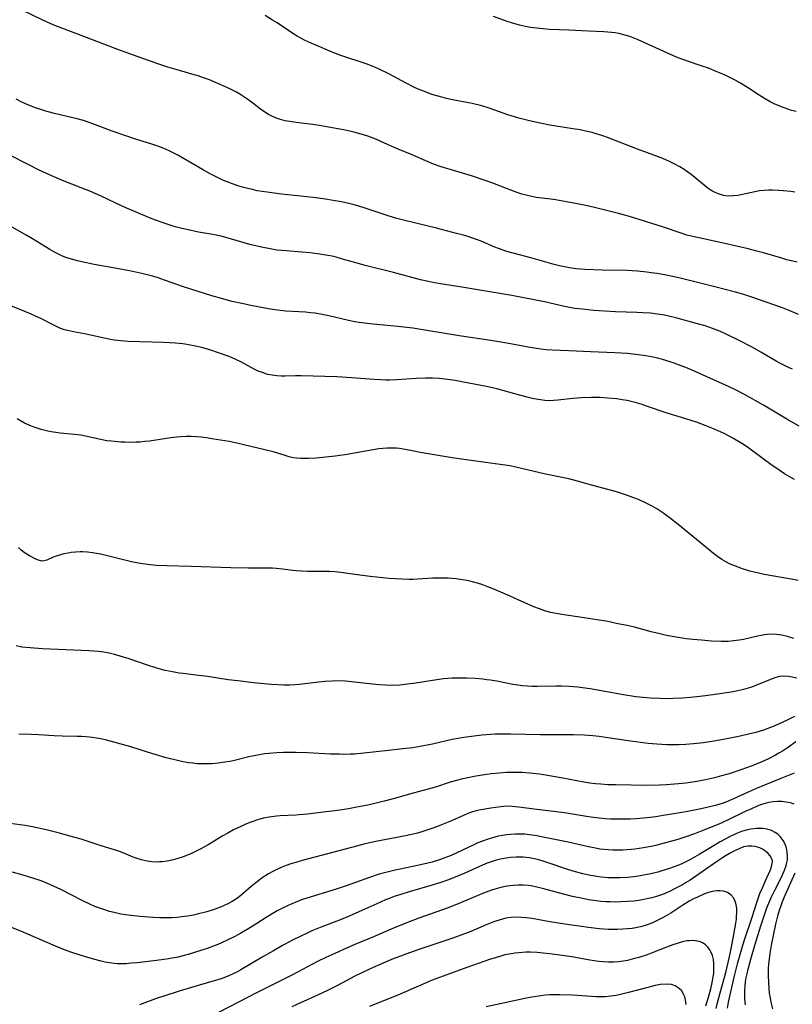
# Model space of a CAD drawing. Units: inches. Extents: x 2087077 to 2092566, y 196382 to 201838.
# Drawn here: x 2087232 to 2087351, y 199627 to 199779 of the extents above; entities that cross this region are included whole.
import ezdxf

# ---------------------------------------------------------------- set-up
doc = ezdxf.new("R2010")
doc.units = ezdxf.units.IN
doc.header["$MEASUREMENT"] = 0
doc.layers.add('c_11_T14S_R19E', color=66, linetype='Continuous')

msp = doc.modelspace()

# ---------------------------------------------------------------- linework, layer by layer
at = {"layer": 'c_11_T14S_R19E'}
for points in [[(2087351.54, 199741.38, 1032), (2087349.97, 199741.77, 1032), (2087349.16, 199741.99, 1032), (2087346.35, 199742.83, 1032), (2087345.31, 199743.11, 1032), (2087344, 199743.44, 1032), (2087340.4, 199744.28, 1032), (2087335.47, 199745.34, 1032), (2087334.56, 199745.57, 1032), (2087333.82, 199745.8, 1032), (2087330.83, 199746.83, 1032), (2087325.75, 199748.41, 1032), (2087324.05, 199748.88, 1032), (2087320.13, 199749.86, 1032), (2087318.52, 199750.22, 1032), (2087316.02, 199750.7, 1032), (2087314.34, 199750.98, 1032), (2087313.62, 199751.09, 1032), (2087311.37, 199751.37, 1032), (2087310.69, 199751.49, 1032), (2087310.03, 199751.64, 1032), (2087309.17, 199751.88, 1032), (2087308.31, 199752.17, 1032), (2087306.82, 199752.72, 1032), (2087304.7, 199753.56, 1032), (2087303.53, 199753.98, 1032), (2087301.39, 199754.67, 1032), (2087296.77, 199756.05, 1032), (2087295.58, 199756.47, 1032), (2087294.37, 199756.97, 1032), (2087292.27, 199757.92, 1032), (2087290.14, 199758.77, 1032), (2087289.04, 199759.23, 1032), (2087286.67, 199760.3, 1032), (2087285.44, 199760.78, 1032), (2087284.46, 199761.1, 1032), (2087283.33, 199761.41, 1032), (2087282.67, 199761.57, 1032), (2087281.7, 199761.76, 1032), (2087277.98, 199762.41, 1032), (2087276.99, 199762.56, 1032), (2087274.45, 199762.88, 1032), (2087273.44, 199763.03, 1032), (2087272.72, 199763.16, 1032), (2087272.01, 199763.34, 1032), (2087271.38, 199763.55, 1032), (2087270.8, 199763.8, 1032), (2087270.19, 199764.13, 1032), (2087269.61, 199764.49, 1032), (2087268.96, 199764.96, 1032), (2087267.75, 199765.88, 1032), (2087267.01, 199766.42, 1032), (2087266.23, 199766.93, 1032), (2087265.74, 199767.24, 1032), (2087265.23, 199767.54, 1032), (2087264.34, 199768.01, 1032), (2087263.55, 199768.39, 1032), (2087262.4, 199768.9, 1032), (2087261.07, 199769.44, 1032), (2087260.17, 199769.78, 1032), (2087259.35, 199770.05, 1032), (2087258.73, 199770.24, 1032), (2087256.47, 199770.87, 1032), (2087254.7, 199771.41, 1032), (2087253.14, 199771.94, 1032), (2087248.68, 199773.5, 1032), (2087246.98, 199774.12, 1032), (2087244.44, 199775.11, 1032), (2087242.15, 199775.97, 1032), (2087238.39, 199777.41, 1032), (2087237.05, 199777.94, 1032), (2087235.45, 199778.63, 1032), (2087232.26, 199780.18, 1032)], [(2087351.17, 199752.18, 1034), (2087350.57, 199752.26, 1034), (2087349.39, 199752.39, 1034), (2087348.71, 199752.44, 1034), (2087347.76, 199752.48, 1034), (2087347.1, 199752.47, 1034), (2087346.45, 199752.44, 1034), (2087345.73, 199752.36, 1034), (2087345.03, 199752.24, 1034), (2087342.41, 199751.68, 1034), (2087341.67, 199751.59, 1034), (2087340.93, 199751.58, 1034), (2087340.53, 199751.61, 1034), (2087340.22, 199751.67, 1034), (2087339.73, 199751.79, 1034), (2087339.25, 199751.96, 1034), (2087338.82, 199752.17, 1034), (2087338.4, 199752.4, 1034), (2087338.01, 199752.64, 1034), (2087337.64, 199752.9, 1034), (2087337.21, 199753.23, 1034), (2087335.21, 199754.87, 1034), (2087334.7, 199755.26, 1034), (2087334.16, 199755.64, 1034), (2087333.48, 199756.06, 1034), (2087332.7, 199756.5, 1034), (2087331.89, 199756.91, 1034), (2087330.88, 199757.35, 1034), (2087330.04, 199757.66, 1034), (2087328.49, 199758.21, 1034), (2087326.95, 199758.78, 1034), (2087322.36, 199760.58, 1034), (2087321.49, 199760.89, 1034), (2087320.6, 199761.17, 1034), (2087319.98, 199761.34, 1034), (2087318.75, 199761.63, 1034), (2087318.13, 199761.75, 1034), (2087317.01, 199761.93, 1034), (2087314.46, 199762.3, 1034), (2087313.47, 199762.46, 1034), (2087311.97, 199762.77, 1034), (2087310.35, 199763.15, 1034), (2087308.69, 199763.57, 1034), (2087307.54, 199763.91, 1034), (2087307, 199764.09, 1034), (2087304.27, 199765.06, 1034), (2087302.98, 199765.44, 1034), (2087301.51, 199765.79, 1034), (2087298.51, 199766.38, 1034), (2087297.58, 199766.59, 1034), (2087296.83, 199766.78, 1034), (2087295.49, 199767.17, 1034), (2087294.8, 199767.41, 1034), (2087293.92, 199767.75, 1034), (2087293.22, 199768.04, 1034), (2087292.52, 199768.35, 1034), (2087291.34, 199768.94, 1034), (2087288.67, 199770.36, 1034), (2087287.18, 199771.09, 1034), (2087286.27, 199771.49, 1034), (2087285.18, 199771.92, 1034), (2087284.44, 199772.18, 1034), (2087282.07, 199772.94, 1034), (2087281.31, 199773.2, 1034), (2087280.5, 199773.49, 1034), (2087279.23, 199774, 1034), (2087278.06, 199774.51, 1034), (2087276.38, 199775.26, 1034), (2087275.71, 199775.58, 1034), (2087274.59, 199776.18, 1034), (2087273.9, 199776.59, 1034), (2087273.23, 199777.03, 1034), (2087271.49, 199778.2, 1034), (2087270.81, 199778.65, 1034), (2087269.66, 199779.35, 1034)], [(2087351.4, 199764.59, 1036), (2087350.64, 199764.76, 1036), (2087350.08, 199764.93, 1036), (2087349.52, 199765.12, 1036), (2087348.6, 199765.49, 1036), (2087348, 199765.77, 1036), (2087347.4, 199766.08, 1036), (2087346.53, 199766.57, 1036), (2087345.71, 199767.08, 1036), (2087344.05, 199768.15, 1036), (2087342.81, 199768.93, 1036), (2087342.01, 199769.38, 1036), (2087341.19, 199769.81, 1036), (2087340.33, 199770.22, 1036), (2087339.08, 199770.76, 1036), (2087337.87, 199771.23, 1036), (2087336.93, 199771.57, 1036), (2087334.51, 199772.38, 1036), (2087332.99, 199772.96, 1036), (2087331.48, 199773.61, 1036), (2087327.08, 199775.59, 1036), (2087326.31, 199775.91, 1036), (2087325.78, 199776.11, 1036), (2087325.23, 199776.29, 1036), (2087324.66, 199776.45, 1036), (2087324.09, 199776.57, 1036), (2087323.52, 199776.67, 1036), (2087322.38, 199776.8, 1036), (2087321.76, 199776.84, 1036), (2087319.42, 199776.93, 1036), (2087316.4, 199777.09, 1036), (2087313.42, 199777.22, 1036), (2087312.44, 199777.29, 1036), (2087311.4, 199777.39, 1036), (2087310.47, 199777.52, 1036), (2087309.71, 199777.65, 1036), (2087308.82, 199777.85, 1036), (2087307.56, 199778.2, 1036), (2087306.92, 199778.41, 1036), (2087304.81, 199779.2, 1036)], [(2087351.72, 199733.35, 1030), (2087350.3, 199733.95, 1030), (2087349.29, 199734.36, 1030), (2087344.41, 199736.07, 1030), (2087343.35, 199736.41, 1030), (2087342.04, 199736.79, 1030), (2087338.84, 199737.62, 1030), (2087333.3, 199738.97, 1030), (2087331.37, 199739.4, 1030), (2087330, 199739.64, 1030), (2087329.09, 199739.78, 1030), (2087328.4, 199739.86, 1030), (2087326.96, 199740.01, 1030), (2087325.4, 199740.1, 1030), (2087321.51, 199740.17, 1030), (2087318.92, 199740.28, 1030), (2087317.45, 199740.39, 1030), (2087316.48, 199740.52, 1030), (2087315.71, 199740.66, 1030), (2087314.94, 199740.84, 1030), (2087314.15, 199741.04, 1030), (2087310.56, 199742.07, 1030), (2087307.82, 199742.76, 1030), (2087306.83, 199743.06, 1030), (2087305.59, 199743.5, 1030), (2087305.03, 199743.72, 1030), (2087302.89, 199744.61, 1030), (2087302.16, 199744.9, 1030), (2087301.58, 199745.11, 1030), (2087300.9, 199745.33, 1030), (2087300, 199745.59, 1030), (2087299.09, 199745.83, 1030), (2087296.04, 199746.62, 1030), (2087291.15, 199747.81, 1030), (2087289.72, 199748.18, 1030), (2087288.12, 199748.68, 1030), (2087285.05, 199749.72, 1030), (2087283.91, 199750.07, 1030), (2087283.34, 199750.23, 1030), (2087282.75, 199750.37, 1030), (2087281.41, 199750.66, 1030), (2087280.15, 199750.89, 1030), (2087278.93, 199751.1, 1030), (2087277.06, 199751.36, 1030), (2087272.17, 199751.88, 1030), (2087269.96, 199752.15, 1030), (2087268.45, 199752.4, 1030), (2087267.71, 199752.56, 1030), (2087266.97, 199752.74, 1030), (2087266.18, 199752.95, 1030), (2087265.45, 199753.17, 1030), (2087264.62, 199753.46, 1030), (2087263.94, 199753.71, 1030), (2087263.27, 199753.99, 1030), (2087262.52, 199754.32, 1030), (2087261.18, 199755, 1030), (2087260.01, 199755.65, 1030), (2087256.84, 199757.5, 1030), (2087256.31, 199757.8, 1030), (2087255.61, 199758.16, 1030), (2087254.9, 199758.51, 1030), (2087253.94, 199758.93, 1030), (2087253.29, 199759.18, 1030), (2087252.08, 199759.59, 1030), (2087249.69, 199760.33, 1030), (2087248.05, 199760.88, 1030), (2087246.1, 199761.58, 1030), (2087243.13, 199762.7, 1030), (2087241.69, 199763.19, 1030), (2087240.71, 199763.47, 1030), (2087237.43, 199764.23, 1030), (2087236.05, 199764.59, 1030), (2087235.45, 199764.77, 1030), (2087234.29, 199765.15, 1030), (2087233.65, 199765.39, 1030), (2087233.02, 199765.65, 1030), (2087232.23, 199766, 1030), (2087231.32, 199766.46, 1030)], [(2087350.83, 199724.95, 1028), (2087350.22, 199725.19, 1028), (2087349.67, 199725.44, 1028), (2087348.98, 199725.79, 1028), (2087348.3, 199726.17, 1028), (2087345.94, 199727.56, 1028), (2087344.61, 199728.31, 1028), (2087342.59, 199729.36, 1028), (2087340.62, 199730.31, 1028), (2087339.72, 199730.71, 1028), (2087338.51, 199731.18, 1028), (2087337.37, 199731.58, 1028), (2087336.21, 199731.92, 1028), (2087332.86, 199732.82, 1028), (2087331.97, 199733.03, 1028), (2087331.11, 199733.22, 1028), (2087330.39, 199733.34, 1028), (2087329.67, 199733.45, 1028), (2087328.95, 199733.53, 1028), (2087327.79, 199733.62, 1028), (2087326.86, 199733.67, 1028), (2087323.57, 199733.76, 1028), (2087321.87, 199733.85, 1028), (2087320.24, 199733.98, 1028), (2087318.48, 199734.15, 1028), (2087317.31, 199734.29, 1028), (2087316.5, 199734.42, 1028), (2087315.73, 199734.57, 1028), (2087312.64, 199735.29, 1028), (2087307.64, 199736.28, 1028), (2087299.95, 199737.55, 1028), (2087296.62, 199738.07, 1028), (2087295.46, 199738.27, 1028), (2087294.55, 199738.46, 1028), (2087293.59, 199738.69, 1028), (2087289.39, 199739.8, 1028), (2087285.06, 199740.89, 1028), (2087283.46, 199741.33, 1028), (2087281.91, 199741.78, 1028), (2087280.57, 199742.15, 1028), (2087279.96, 199742.3, 1028), (2087279.02, 199742.49, 1028), (2087278.08, 199742.65, 1028), (2087276.58, 199742.83, 1028), (2087275.28, 199742.95, 1028), (2087272.88, 199743.12, 1028), (2087271.45, 199743.27, 1028), (2087270.41, 199743.43, 1028), (2087269.07, 199743.7, 1028), (2087268.45, 199743.84, 1028), (2087267.3, 199744.14, 1028), (2087264.33, 199745, 1028), (2087262.87, 199745.38, 1028), (2087261.63, 199745.64, 1028), (2087259.42, 199746.03, 1028), (2087257.59, 199746.41, 1028), (2087256.44, 199746.68, 1028), (2087255.81, 199746.85, 1028), (2087255.18, 199747.03, 1028), (2087253.96, 199747.43, 1028), (2087252.96, 199747.79, 1028), (2087251.85, 199748.23, 1028), (2087248.13, 199749.8, 1028), (2087246.67, 199750.47, 1028), (2087244.32, 199751.6, 1028), (2087242.65, 199752.33, 1028), (2087241.36, 199752.86, 1028), (2087238.46, 199753.97, 1028), (2087236.95, 199754.61, 1028), (2087234.77, 199755.62, 1028), (2087233.31, 199756.35, 1028), (2087230.28, 199757.93, 1028)], [(2087351.83, 199716.18, 1026), (2087350.19, 199717.1, 1026), (2087347.9, 199718.49, 1026), (2087346.38, 199719.38, 1026), (2087343.42, 199721.04, 1026), (2087341.96, 199721.79, 1026), (2087340.42, 199722.52, 1026), (2087338.67, 199723.32, 1026), (2087335.82, 199724.58, 1026), (2087334.39, 199725.18, 1026), (2087333.7, 199725.46, 1026), (2087332.61, 199725.86, 1026), (2087331.98, 199726.08, 1026), (2087330.83, 199726.42, 1026), (2087330.1, 199726.61, 1026), (2087329.36, 199726.77, 1026), (2087328.26, 199726.97, 1026), (2087326.63, 199727.21, 1026), (2087325.41, 199727.34, 1026), (2087323.49, 199727.45, 1026), (2087319.71, 199727.58, 1026), (2087316.42, 199727.75, 1026), (2087313.85, 199727.85, 1026), (2087312.91, 199727.93, 1026), (2087312.09, 199728.02, 1026), (2087310.43, 199728.26, 1026), (2087306.84, 199728.92, 1026), (2087304.41, 199729.34, 1026), (2087299.51, 199730.07, 1026), (2087292.39, 199731.22, 1026), (2087290.07, 199731.51, 1026), (2087285.79, 199731.93, 1026), (2087284.12, 199732.13, 1026), (2087283.48, 199732.24, 1026), (2087282.48, 199732.44, 1026), (2087279.47, 199733.15, 1026), (2087278.7, 199733.31, 1026), (2087277.37, 199733.53, 1026), (2087276.65, 199733.61, 1026), (2087275.87, 199733.69, 1026), (2087272.85, 199733.88, 1026), (2087271.96, 199733.95, 1026), (2087270.78, 199734.1, 1026), (2087270.16, 199734.21, 1026), (2087267.71, 199734.68, 1026), (2087266.05, 199735.03, 1026), (2087264.59, 199735.37, 1026), (2087262.92, 199735.8, 1026), (2087261.47, 199736.23, 1026), (2087257.1, 199737.63, 1026), (2087255.93, 199738.02, 1026), (2087253.6, 199738.86, 1026), (2087253.04, 199739.04, 1026), (2087252.32, 199739.24, 1026), (2087250.87, 199739.6, 1026), (2087249.03, 199740, 1026), (2087247.39, 199740.32, 1026), (2087243.33, 199741.06, 1026), (2087241.44, 199741.45, 1026), (2087240.77, 199741.61, 1026), (2087239.87, 199741.85, 1026), (2087238.98, 199742.14, 1026), (2087238.37, 199742.39, 1026), (2087237.98, 199742.57, 1026), (2087237.25, 199742.94, 1026), (2087236.54, 199743.35, 1026), (2087233.84, 199744.99, 1026), (2087232.86, 199745.56, 1026), (2087230.11, 199747.12, 1026)], [(2087351.11, 199707.98, 1024), (2087350.28, 199708.43, 1024), (2087349.61, 199708.83, 1024), (2087348.91, 199709.29, 1024), (2087347.5, 199710.27, 1024), (2087344.09, 199712.79, 1024), (2087343.28, 199713.33, 1024), (2087342.76, 199713.66, 1024), (2087341.61, 199714.33, 1024), (2087340.99, 199714.67, 1024), (2087340.3, 199715.02, 1024), (2087338.92, 199715.66, 1024), (2087337.39, 199716.28, 1024), (2087336.02, 199716.78, 1024), (2087334.39, 199717.32, 1024), (2087331.53, 199718.18, 1024), (2087328.37, 199719.27, 1024), (2087327.69, 199719.49, 1024), (2087326.58, 199719.81, 1024), (2087325.35, 199720.1, 1024), (2087324.62, 199720.24, 1024), (2087323.79, 199720.36, 1024), (2087322.4, 199720.5, 1024), (2087321.22, 199720.56, 1024), (2087319.88, 199720.58, 1024), (2087318.33, 199720.53, 1024), (2087317, 199720.43, 1024), (2087314.72, 199720.16, 1024), (2087314.06, 199720.11, 1024), (2087313.4, 199720.09, 1024), (2087312.71, 199720.13, 1024), (2087312.01, 199720.21, 1024), (2087311.03, 199720.39, 1024), (2087310.4, 199720.54, 1024), (2087308.99, 199720.91, 1024), (2087305.33, 199721.91, 1024), (2087303.74, 199722.27, 1024), (2087300.18, 199722.96, 1024), (2087298.92, 199723.19, 1024), (2087297.79, 199723.36, 1024), (2087296.44, 199723.51, 1024), (2087295.41, 199723.56, 1024), (2087294.37, 199723.57, 1024), (2087292.95, 199723.51, 1024), (2087289.91, 199723.3, 1024), (2087288.81, 199723.26, 1024), (2087288.23, 199723.27, 1024), (2087287.44, 199723.29, 1024), (2087286.41, 199723.35, 1024), (2087282.96, 199723.62, 1024), (2087280.67, 199723.75, 1024), (2087275.21, 199723.89, 1024), (2087274.32, 199723.89, 1024), (2087272.75, 199723.85, 1024), (2087272.12, 199723.85, 1024), (2087271.44, 199723.89, 1024), (2087270.72, 199723.99, 1024), (2087270.04, 199724.14, 1024), (2087269.38, 199724.35, 1024), (2087268.6, 199724.65, 1024), (2087267.97, 199724.94, 1024), (2087266, 199726.01, 1024), (2087265.16, 199726.43, 1024), (2087264.5, 199726.73, 1024), (2087263.99, 199726.93, 1024), (2087262.62, 199727.41, 1024), (2087261.14, 199727.89, 1024), (2087259.88, 199728.26, 1024), (2087258.74, 199728.53, 1024), (2087257.6, 199728.74, 1024), (2087257, 199728.82, 1024), (2087255.87, 199728.93, 1024), (2087253.99, 199729.03, 1024), (2087248.58, 199729.2, 1024), (2087247.45, 199729.29, 1024), (2087246.93, 199729.35, 1024), (2087246.42, 199729.42, 1024), (2087245.58, 199729.57, 1024), (2087241.88, 199730.35, 1024), (2087240.16, 199730.68, 1024), (2087239.47, 199730.82, 1024), (2087238.78, 199731.01, 1024), (2087238.04, 199731.27, 1024), (2087237.46, 199731.53, 1024), (2087236.91, 199731.79, 1024), (2087235.11, 199732.72, 1024), (2087234.29, 199733.11, 1024), (2087233.63, 199733.4, 1024), (2087232.33, 199733.94, 1024), (2087228.64, 199735.4, 1024)], [(2087351.68, 199692.41, 1022), (2087350.6, 199692.65, 1022), (2087346.45, 199693.36, 1022), (2087345.59, 199693.54, 1022), (2087344.93, 199693.69, 1022), (2087344.27, 199693.87, 1022), (2087343.11, 199694.23, 1022), (2087342.44, 199694.46, 1022), (2087341.78, 199694.72, 1022), (2087341.14, 199695.01, 1022), (2087340.64, 199695.25, 1022), (2087339.95, 199695.65, 1022), (2087339.28, 199696.09, 1022), (2087338.64, 199696.59, 1022), (2087336.62, 199698.26, 1022), (2087333.23, 199701.02, 1022), (2087332.03, 199701.96, 1022), (2087331.02, 199702.72, 1022), (2087329.95, 199703.43, 1022), (2087329.22, 199703.86, 1022), (2087328.3, 199704.33, 1022), (2087327.12, 199704.86, 1022), (2087326.27, 199705.19, 1022), (2087325.4, 199705.51, 1022), (2087323.72, 199706.04, 1022), (2087322.61, 199706.35, 1022), (2087320.09, 199707.02, 1022), (2087317.72, 199707.7, 1022), (2087316.37, 199708.04, 1022), (2087312.81, 199708.78, 1022), (2087308.24, 199709.87, 1022), (2087307.36, 199710.05, 1022), (2087306.19, 199710.24, 1022), (2087300.21, 199711.04, 1022), (2087298.43, 199711.3, 1022), (2087293.54, 199712.12, 1022), (2087292.53, 199712.3, 1022), (2087291.19, 199712.56, 1022), (2087290.35, 199712.71, 1022), (2087289.85, 199712.77, 1022), (2087289.35, 199712.8, 1022), (2087288.85, 199712.8, 1022), (2087288.36, 199712.79, 1022), (2087287.76, 199712.74, 1022), (2087287.15, 199712.67, 1022), (2087285.96, 199712.49, 1022), (2087283.66, 199712.06, 1022), (2087282.29, 199711.83, 1022), (2087280.41, 199711.57, 1022), (2087279, 199711.4, 1022), (2087277.49, 199711.26, 1022), (2087276.34, 199711.19, 1022), (2087275.76, 199711.17, 1022), (2087275.15, 199711.18, 1022), (2087274.55, 199711.22, 1022), (2087273.95, 199711.32, 1022), (2087273.37, 199711.45, 1022), (2087271.44, 199712.05, 1022), (2087270.91, 199712.2, 1022), (2087269.59, 199712.53, 1022), (2087265.3, 199713.56, 1022), (2087264.11, 199713.8, 1022), (2087261.47, 199714.24, 1022), (2087260.65, 199714.37, 1022), (2087259.83, 199714.47, 1022), (2087259.08, 199714.54, 1022), (2087258.29, 199714.58, 1022), (2087257.51, 199714.58, 1022), (2087256.73, 199714.54, 1022), (2087256.05, 199714.49, 1022), (2087255.15, 199714.39, 1022), (2087251.88, 199713.88, 1022), (2087251.13, 199713.79, 1022), (2087250.39, 199713.72, 1022), (2087249.73, 199713.68, 1022), (2087249.08, 199713.67, 1022), (2087248.06, 199713.69, 1022), (2087247.43, 199713.72, 1022), (2087245.99, 199713.84, 1022), (2087245.27, 199713.93, 1022), (2087244.57, 199714.05, 1022), (2087242.03, 199714.64, 1022), (2087241.28, 199714.78, 1022), (2087240.33, 199714.9, 1022), (2087238.12, 199715.1, 1022), (2087237.43, 199715.19, 1022), (2087236.73, 199715.31, 1022), (2087236.19, 199715.41, 1022), (2087235.18, 199715.66, 1022), (2087234.55, 199715.84, 1022), (2087233.94, 199716.05, 1022), (2087233.34, 199716.3, 1022), (2087232.6, 199716.65, 1022), (2087232.03, 199716.97, 1022), (2087231.49, 199717.31, 1022)], [(2087351.02, 199683.5, 1020), (2087350.05, 199683.82, 1020), (2087349.16, 199684.03, 1020), (2087348.35, 199684.12, 1020), (2087347.64, 199684.14, 1020), (2087346.93, 199684.1, 1020), (2087346.52, 199684.05, 1020), (2087345.97, 199683.96, 1020), (2087345.41, 199683.85, 1020), (2087343.3, 199683.36, 1020), (2087342.63, 199683.24, 1020), (2087341.78, 199683.13, 1020), (2087340.93, 199683.06, 1020), (2087340.41, 199683.04, 1020), (2087339.82, 199683.04, 1020), (2087338.34, 199683.1, 1020), (2087336.83, 199683.22, 1020), (2087335.49, 199683.34, 1020), (2087334.44, 199683.47, 1020), (2087332.92, 199683.7, 1020), (2087331.44, 199683.98, 1020), (2087330.4, 199684.21, 1020), (2087329.08, 199684.54, 1020), (2087326.49, 199685.22, 1020), (2087325.37, 199685.49, 1020), (2087323.96, 199685.78, 1020), (2087322.39, 199686.09, 1020), (2087320.76, 199686.38, 1020), (2087318.75, 199686.69, 1020), (2087315.32, 199687.17, 1020), (2087314.44, 199687.32, 1020), (2087313.55, 199687.52, 1020), (2087312.72, 199687.76, 1020), (2087311.88, 199688.06, 1020), (2087311.03, 199688.39, 1020), (2087310.45, 199688.64, 1020), (2087308.72, 199689.42, 1020), (2087307.39, 199690.01, 1020), (2087304.85, 199691.1, 1020), (2087303.91, 199691.47, 1020), (2087303.14, 199691.75, 1020), (2087302.36, 199692, 1020), (2087301.36, 199692.27, 1020), (2087300.69, 199692.42, 1020), (2087300.02, 199692.55, 1020), (2087299.07, 199692.68, 1020), (2087298.4, 199692.75, 1020), (2087297.82, 199692.78, 1020), (2087296.61, 199692.8, 1020), (2087295.44, 199692.76, 1020), (2087293.09, 199692.61, 1020), (2087292.4, 199692.59, 1020), (2087291.83, 199692.58, 1020), (2087290.69, 199692.62, 1020), (2087288.72, 199692.75, 1020), (2087285.84, 199693.04, 1020), (2087283.45, 199693.34, 1020), (2087281.29, 199693.65, 1020), (2087280.37, 199693.76, 1020), (2087279.55, 199693.81, 1020), (2087278.66, 199693.83, 1020), (2087276.17, 199693.82, 1020), (2087275.24, 199693.85, 1020), (2087274.49, 199693.9, 1020), (2087273.92, 199693.96, 1020), (2087272.35, 199694.18, 1020), (2087271.34, 199694.29, 1020), (2087270.77, 199694.32, 1020), (2087270.01, 199694.33, 1020), (2087267.11, 199694.31, 1020), (2087264.4, 199694.36, 1020), (2087258.29, 199694.56, 1020), (2087254.55, 199694.66, 1020), (2087252.95, 199694.74, 1020), (2087251.56, 199694.87, 1020), (2087250.44, 199695.02, 1020), (2087249.1, 199695.3, 1020), (2087245.61, 199696.18, 1020), (2087244.31, 199696.47, 1020), (2087243.11, 199696.67, 1020), (2087242.3, 199696.77, 1020), (2087241.55, 199696.81, 1020), (2087241.2, 199696.81, 1020), (2087240.49, 199696.78, 1020), (2087239.8, 199696.71, 1020), (2087239.32, 199696.64, 1020), (2087238.68, 199696.51, 1020), (2087238.16, 199696.37, 1020), (2087237.51, 199696.17, 1020), (2087236.93, 199695.96, 1020), (2087236.04, 199695.55, 1020), (2087235.62, 199695.43, 1020), (2087235.31, 199695.41, 1020), (2087234.75, 199695.54, 1020), (2087234.38, 199695.71, 1020), (2087233.38, 199696.24, 1020), (2087232.97, 199696.47, 1020), (2087232.56, 199696.75, 1020), (2087232.11, 199697.11, 1020), (2087231.68, 199697.5, 1020)], [(2087351.5, 199677.39, 1018), (2087350.24, 199677.63, 1018), (2087349.41, 199677.7, 1018), (2087348.8, 199677.63, 1018), (2087348.26, 199677.5, 1018), (2087347.7, 199677.31, 1018), (2087345.28, 199676.32, 1018), (2087344.64, 199676.08, 1018), (2087343.99, 199675.86, 1018), (2087343.3, 199675.66, 1018), (2087342.38, 199675.44, 1018), (2087341.37, 199675.26, 1018), (2087339.3, 199674.94, 1018), (2087337.44, 199674.68, 1018), (2087336.08, 199674.52, 1018), (2087335.08, 199674.41, 1018), (2087333.89, 199674.32, 1018), (2087332.47, 199674.25, 1018), (2087331.43, 199674.24, 1018), (2087330.4, 199674.25, 1018), (2087328.94, 199674.31, 1018), (2087327.82, 199674.41, 1018), (2087326.71, 199674.54, 1018), (2087324.79, 199674.82, 1018), (2087319.69, 199675.73, 1018), (2087318.49, 199675.91, 1018), (2087317.79, 199675.99, 1018), (2087316.39, 199676.12, 1018), (2087315.26, 199676.16, 1018), (2087314.37, 199676.16, 1018), (2087311.59, 199676.11, 1018), (2087310.81, 199676.12, 1018), (2087310.01, 199676.16, 1018), (2087309.27, 199676.23, 1018), (2087308.53, 199676.32, 1018), (2087307.8, 199676.44, 1018), (2087305.31, 199676.92, 1018), (2087304.36, 199677.07, 1018), (2087303.75, 199677.16, 1018), (2087303.14, 199677.23, 1018), (2087302, 199677.32, 1018), (2087300.72, 199677.39, 1018), (2087299.8, 199677.41, 1018), (2087299.11, 199677.4, 1018), (2087298.43, 199677.38, 1018), (2087297.12, 199677.28, 1018), (2087295.43, 199677.06, 1018), (2087292.84, 199676.65, 1018), (2087291.58, 199676.47, 1018), (2087290.36, 199676.34, 1018), (2087289.4, 199676.29, 1018), (2087288.2, 199676.31, 1018), (2087287.28, 199676.37, 1018), (2087286.16, 199676.47, 1018), (2087283.4, 199676.79, 1018), (2087282, 199676.91, 1018), (2087280.96, 199676.96, 1018), (2087279.91, 199676.95, 1018), (2087278.86, 199676.89, 1018), (2087277.44, 199676.74, 1018), (2087274.95, 199676.44, 1018), (2087274.27, 199676.38, 1018), (2087273.4, 199676.34, 1018), (2087272.53, 199676.34, 1018), (2087271.66, 199676.36, 1018), (2087270.57, 199676.43, 1018), (2087267.84, 199676.69, 1018), (2087265.43, 199676.96, 1018), (2087263.99, 199677.16, 1018), (2087260.77, 199677.64, 1018), (2087259.39, 199677.82, 1018), (2087257.03, 199678.09, 1018), (2087256.44, 199678.17, 1018), (2087255.41, 199678.35, 1018), (2087254.29, 199678.59, 1018), (2087253, 199678.93, 1018), (2087251.42, 199679.45, 1018), (2087248.71, 199680.38, 1018), (2087247.35, 199680.8, 1018), (2087246.46, 199681.04, 1018), (2087245.66, 199681.22, 1018), (2087244.85, 199681.37, 1018), (2087243.99, 199681.49, 1018), (2087242.58, 199681.61, 1018), (2087235.39, 199681.92, 1018), (2087233.51, 199682.04, 1018), (2087232.23, 199682.18, 1018), (2087231.32, 199682.35, 1018)], [(2087351.11, 199671.49, 1016), (2087350.3, 199671.08, 1016), (2087349.1, 199670.51, 1016), (2087347.82, 199669.96, 1016), (2087347.04, 199669.66, 1016), (2087346.35, 199669.41, 1016), (2087345.17, 199669.06, 1016), (2087344.06, 199668.78, 1016), (2087342.78, 199668.49, 1016), (2087340.44, 199668.03, 1016), (2087338.72, 199667.72, 1016), (2087337.13, 199667.46, 1016), (2087335.58, 199667.27, 1016), (2087334.41, 199667.17, 1016), (2087333.32, 199667.13, 1016), (2087332.41, 199667.13, 1016), (2087331.49, 199667.16, 1016), (2087329.94, 199667.25, 1016), (2087328.6, 199667.36, 1016), (2087327.42, 199667.49, 1016), (2087325.86, 199667.69, 1016), (2087322.4, 199668.21, 1016), (2087321.04, 199668.4, 1016), (2087320.1, 199668.51, 1016), (2087318.73, 199668.62, 1016), (2087317.1, 199668.68, 1016), (2087315.69, 199668.68, 1016), (2087313.41, 199668.66, 1016), (2087312.01, 199668.68, 1016), (2087307.41, 199668.79, 1016), (2087306.11, 199668.79, 1016), (2087305.06, 199668.77, 1016), (2087303.7, 199668.69, 1016), (2087302.99, 199668.62, 1016), (2087301.41, 199668.43, 1016), (2087300.23, 199668.26, 1016), (2087298.46, 199667.94, 1016), (2087295.39, 199667.26, 1016), (2087293.79, 199666.92, 1016), (2087292.38, 199666.68, 1016), (2087290.86, 199666.5, 1016), (2087288.64, 199666.27, 1016), (2087284.82, 199665.84, 1016), (2087283.39, 199665.72, 1016), (2087282.72, 199665.69, 1016), (2087281.75, 199665.67, 1016), (2087281.08, 199665.68, 1016), (2087279.69, 199665.72, 1016), (2087276.2, 199665.9, 1016), (2087274.41, 199665.96, 1016), (2087273.35, 199665.97, 1016), (2087272.49, 199665.96, 1016), (2087271.43, 199665.91, 1016), (2087270.29, 199665.81, 1016), (2087269.56, 199665.73, 1016), (2087268.47, 199665.55, 1016), (2087267.16, 199665.27, 1016), (2087264.95, 199664.75, 1016), (2087264.21, 199664.59, 1016), (2087263.46, 199664.46, 1016), (2087262.42, 199664.32, 1016), (2087261.44, 199664.24, 1016), (2087260.56, 199664.2, 1016), (2087259.67, 199664.21, 1016), (2087259.16, 199664.24, 1016), (2087258.52, 199664.3, 1016), (2087257.88, 199664.39, 1016), (2087256.76, 199664.59, 1016), (2087255.75, 199664.82, 1016), (2087254.4, 199665.16, 1016), (2087252.74, 199665.63, 1016), (2087251.68, 199665.95, 1016), (2087248.96, 199666.83, 1016), (2087246.58, 199667.52, 1016), (2087245.24, 199667.86, 1016), (2087244.35, 199668.05, 1016), (2087243.71, 199668.16, 1016), (2087243.05, 199668.26, 1016), (2087242.09, 199668.36, 1016), (2087241.41, 199668.4, 1016), (2087240.75, 199668.43, 1016), (2087238.41, 199668.47, 1016), (2087237.17, 199668.54, 1016), (2087234.75, 199668.7, 1016), (2087233.65, 199668.75, 1016), (2087231.75, 199668.77, 1016)], [(2087351.32, 199667.58, 1014), (2087350.05, 199666.67, 1014), (2087349.28, 199666.17, 1014), (2087348.73, 199665.84, 1014), (2087348.18, 199665.53, 1014), (2087347.13, 199665, 1014), (2087346.08, 199664.53, 1014), (2087344.62, 199663.92, 1014), (2087342.88, 199663.27, 1014), (2087341.05, 199662.67, 1014), (2087339.91, 199662.35, 1014), (2087338.81, 199662.07, 1014), (2087337.42, 199661.77, 1014), (2087336.08, 199661.52, 1014), (2087334.38, 199661.26, 1014), (2087333.27, 199661.13, 1014), (2087331.42, 199660.98, 1014), (2087330.34, 199660.92, 1014), (2087328.42, 199660.89, 1014), (2087323.57, 199660.96, 1014), (2087322.42, 199661, 1014), (2087321.33, 199661.07, 1014), (2087320.49, 199661.14, 1014), (2087319.65, 199661.24, 1014), (2087318.71, 199661.38, 1014), (2087315.49, 199662.01, 1014), (2087313.4, 199662.38, 1014), (2087311.88, 199662.61, 1014), (2087310.39, 199662.78, 1014), (2087309.2, 199662.86, 1014), (2087308.56, 199662.88, 1014), (2087307.41, 199662.88, 1014), (2087306.78, 199662.86, 1014), (2087305.7, 199662.8, 1014), (2087304.43, 199662.67, 1014), (2087303.77, 199662.58, 1014), (2087302.08, 199662.31, 1014), (2087300.57, 199662, 1014), (2087299.83, 199661.83, 1014), (2087299.1, 199661.65, 1014), (2087298.12, 199661.37, 1014), (2087296.03, 199660.69, 1014), (2087294.77, 199660.31, 1014), (2087292.44, 199659.69, 1014), (2087289.38, 199658.82, 1014), (2087287.97, 199658.45, 1014), (2087286.52, 199658.1, 1014), (2087285.47, 199657.87, 1014), (2087284.03, 199657.58, 1014), (2087282.48, 199657.29, 1014), (2087281.51, 199657.14, 1014), (2087280.4, 199656.98, 1014), (2087279.03, 199656.81, 1014), (2087276.16, 199656.48, 1014), (2087274.89, 199656.35, 1014), (2087274.39, 199656.32, 1014), (2087271.99, 199656.2, 1014), (2087271.41, 199656.15, 1014), (2087270.29, 199656, 1014), (2087269.41, 199655.83, 1014), (2087268.5, 199655.6, 1014), (2087267.91, 199655.41, 1014), (2087267.3, 199655.19, 1014), (2087266.68, 199654.94, 1014), (2087265.89, 199654.58, 1014), (2087264.8, 199654.04, 1014), (2087263.92, 199653.56, 1014), (2087263.17, 199653.13, 1014), (2087260.88, 199651.75, 1014), (2087259.75, 199651.12, 1014), (2087258.74, 199650.62, 1014), (2087258.2, 199650.38, 1014), (2087257.06, 199649.93, 1014), (2087256.04, 199649.6, 1014), (2087255.29, 199649.4, 1014), (2087254.56, 199649.25, 1014), (2087253.83, 199649.15, 1014), (2087253.42, 199649.12, 1014), (2087252.94, 199649.11, 1014), (2087252.23, 199649.15, 1014), (2087251.52, 199649.23, 1014), (2087250.62, 199649.43, 1014), (2087250.12, 199649.58, 1014), (2087249.34, 199649.86, 1014), (2087247.91, 199650.46, 1014), (2087247.23, 199650.73, 1014), (2087246.62, 199650.95, 1014), (2087244.44, 199651.61, 1014), (2087241.35, 199652.62, 1014), (2087240.03, 199653, 1014), (2087237.78, 199653.61, 1014), (2087235.94, 199654.08, 1014), (2087234.79, 199654.34, 1014), (2087234.09, 199654.48, 1014), (2087232.7, 199654.71, 1014), (2087229.65, 199655.14, 1014)], [(2087351.07, 199662.8, 1012), (2087349.02, 199661.94, 1012), (2087345.36, 199660.46, 1012), (2087344.02, 199659.87, 1012), (2087341.76, 199658.83, 1012), (2087341.01, 199658.51, 1012), (2087340.55, 199658.32, 1012), (2087339.85, 199658.08, 1012), (2087338.93, 199657.82, 1012), (2087337.41, 199657.45, 1012), (2087336.01, 199657.15, 1012), (2087334.42, 199656.84, 1012), (2087332.88, 199656.57, 1012), (2087330.9, 199656.24, 1012), (2087329.79, 199656.07, 1012), (2087328.4, 199655.9, 1012), (2087326.83, 199655.76, 1012), (2087325.87, 199655.71, 1012), (2087324.97, 199655.68, 1012), (2087323.54, 199655.68, 1012), (2087322.83, 199655.71, 1012), (2087321.97, 199655.76, 1012), (2087321.04, 199655.85, 1012), (2087319.43, 199656.05, 1012), (2087315.72, 199656.66, 1012), (2087314.04, 199656.9, 1012), (2087311.06, 199657.24, 1012), (2087308.69, 199657.57, 1012), (2087307.66, 199657.67, 1012), (2087306.77, 199657.68, 1012), (2087305.92, 199657.61, 1012), (2087304.37, 199657.39, 1012), (2087302.88, 199657.13, 1012), (2087302.32, 199657.01, 1012), (2087301.58, 199656.81, 1012), (2087300.87, 199656.57, 1012), (2087300.16, 199656.28, 1012), (2087298.08, 199655.34, 1012), (2087296.82, 199654.81, 1012), (2087296.18, 199654.55, 1012), (2087295.33, 199654.24, 1012), (2087293.92, 199653.8, 1012), (2087293.08, 199653.57, 1012), (2087291.49, 199653.19, 1012), (2087286.44, 199652.2, 1012), (2087284.83, 199651.84, 1012), (2087283.9, 199651.61, 1012), (2087279.27, 199650.35, 1012), (2087275.34, 199649.32, 1012), (2087274.39, 199649.05, 1012), (2087273.63, 199648.81, 1012), (2087272.87, 199648.55, 1012), (2087272.13, 199648.26, 1012), (2087271.56, 199648.01, 1012), (2087270.85, 199647.66, 1012), (2087270.16, 199647.28, 1012), (2087269.21, 199646.67, 1012), (2087268.66, 199646.27, 1012), (2087268.21, 199645.92, 1012), (2087267.53, 199645.35, 1012), (2087265.91, 199643.95, 1012), (2087265.23, 199643.44, 1012), (2087264.56, 199643.01, 1012), (2087263.92, 199642.67, 1012), (2087263.26, 199642.36, 1012), (2087262.79, 199642.16, 1012), (2087261.65, 199641.75, 1012), (2087260.68, 199641.45, 1012), (2087259.4, 199641.12, 1012), (2087258.62, 199640.95, 1012), (2087257.7, 199640.78, 1012), (2087256.76, 199640.65, 1012), (2087256.13, 199640.58, 1012), (2087255.32, 199640.52, 1012), (2087254.52, 199640.5, 1012), (2087253.43, 199640.5, 1012), (2087252.42, 199640.55, 1012), (2087250.42, 199640.71, 1012), (2087248.96, 199640.88, 1012), (2087248.21, 199640.98, 1012), (2087247.46, 199641.11, 1012), (2087246.4, 199641.34, 1012), (2087245.69, 199641.52, 1012), (2087244.5, 199641.88, 1012), (2087243.43, 199642.28, 1012), (2087242.8, 199642.55, 1012), (2087241.38, 199643.22, 1012), (2087238.32, 199644.81, 1012), (2087237.54, 199645.19, 1012), (2087236.75, 199645.55, 1012), (2087235.96, 199645.89, 1012), (2087235.01, 199646.25, 1012), (2087234.08, 199646.57, 1012), (2087232.4, 199647.07, 1012), (2087229.44, 199647.91, 1012)], [(2087351.08, 199658.03, 1010), (2087350.5, 199658.22, 1010), (2087349.86, 199658.34, 1010), (2087349.46, 199658.38, 1010), (2087349.17, 199658.4, 1010), (2087348.52, 199658.4, 1010), (2087347.85, 199658.35, 1010), (2087347.19, 199658.25, 1010), (2087346.74, 199658.15, 1010), (2087345.9, 199657.89, 1010), (2087345.2, 199657.62, 1010), (2087344.5, 199657.31, 1010), (2087343.54, 199656.86, 1010), (2087340.73, 199655.5, 1010), (2087339.48, 199654.95, 1010), (2087336.74, 199653.87, 1010), (2087335.71, 199653.47, 1010), (2087334.4, 199653, 1010), (2087333.16, 199652.59, 1010), (2087331.84, 199652.2, 1010), (2087330.52, 199651.85, 1010), (2087329.8, 199651.67, 1010), (2087329.08, 199651.52, 1010), (2087327.9, 199651.29, 1010), (2087326.56, 199651.09, 1010), (2087325.99, 199651.02, 1010), (2087324.7, 199650.93, 1010), (2087323.86, 199650.91, 1010), (2087323.15, 199650.92, 1010), (2087322.44, 199650.96, 1010), (2087321.81, 199651.02, 1010), (2087321.19, 199651.11, 1010), (2087320.51, 199651.22, 1010), (2087319.43, 199651.42, 1010), (2087316.27, 199652.14, 1010), (2087312.2, 199652.99, 1010), (2087311.48, 199653.13, 1010), (2087310.36, 199653.3, 1010), (2087309.63, 199653.37, 1010), (2087308.91, 199653.4, 1010), (2087308.16, 199653.4, 1010), (2087307.44, 199653.36, 1010), (2087306.82, 199653.29, 1010), (2087306.21, 199653.19, 1010), (2087305.54, 199653.06, 1010), (2087304.48, 199652.79, 1010), (2087303.84, 199652.59, 1010), (2087303.11, 199652.33, 1010), (2087302.38, 199652.04, 1010), (2087301.77, 199651.77, 1010), (2087299.06, 199650.48, 1010), (2087298.28, 199650.13, 1010), (2087297.16, 199649.69, 1010), (2087296.48, 199649.45, 1010), (2087295.35, 199649.11, 1010), (2087294.04, 199648.77, 1010), (2087292.4, 199648.41, 1010), (2087289.45, 199647.8, 1010), (2087288, 199647.45, 1010), (2087287.18, 199647.22, 1010), (2087285.71, 199646.75, 1010), (2087282.13, 199645.43, 1010), (2087280.91, 199645.01, 1010), (2087279.75, 199644.65, 1010), (2087276.72, 199643.77, 1010), (2087275.25, 199643.27, 1010), (2087274.52, 199643, 1010), (2087273.76, 199642.68, 1010), (2087272.43, 199642.07, 1010), (2087271.53, 199641.6, 1010), (2087271.01, 199641.3, 1010), (2087269.8, 199640.57, 1010), (2087267.64, 199639.17, 1010), (2087266.9, 199638.71, 1010), (2087265.93, 199638.14, 1010), (2087265, 199637.63, 1010), (2087263.62, 199636.96, 1010), (2087262.37, 199636.43, 1010), (2087260.72, 199635.82, 1010), (2087258.95, 199635.23, 1010), (2087257.82, 199634.89, 1010), (2087257.17, 199634.71, 1010), (2087256.25, 199634.49, 1010), (2087255.37, 199634.31, 1010), (2087254.47, 199634.17, 1010), (2087252.51, 199633.91, 1010), (2087249.96, 199633.61, 1010), (2087249.11, 199633.52, 1010), (2087248.28, 199633.46, 1010), (2087247.39, 199633.44, 1010), (2087246.89, 199633.46, 1010), (2087246.4, 199633.5, 1010), (2087245.72, 199633.59, 1010), (2087245.04, 199633.72, 1010), (2087244.43, 199633.85, 1010), (2087243.44, 199634.1, 1010), (2087241.88, 199634.55, 1010), (2087240.06, 199635.13, 1010), (2087239.01, 199635.5, 1010), (2087237.37, 199636.15, 1010), (2087234.66, 199637.35, 1010), (2087232.39, 199638.32, 1010), (2087230.27, 199639.17, 1010)], [(2087343.56, 199627.15, 1008), (2087343.48, 199628.06, 1008), (2087343.48, 199629.2, 1008), (2087343.54, 199630.13, 1008), (2087343.66, 199631.06, 1008), (2087343.82, 199631.93, 1008), (2087343.99, 199632.63, 1008), (2087344.4, 199634.18, 1008), (2087345.07, 199636.46, 1008), (2087345.95, 199639.27, 1008), (2087346.61, 199641.31, 1008), (2087346.88, 199642.05, 1008), (2087347.16, 199642.78, 1008), (2087347.55, 199643.67, 1008), (2087348.1, 199644.8, 1008), (2087348.86, 199646.26, 1008), (2087349.3, 199647.16, 1008), (2087349.6, 199647.86, 1008), (2087349.84, 199648.56, 1008), (2087349.95, 199649.01, 1008), (2087350.03, 199649.46, 1008), (2087350.06, 199650.01, 1008), (2087350.02, 199650.55, 1008), (2087349.95, 199650.99, 1008), (2087349.83, 199651.42, 1008), (2087349.59, 199652.04, 1008), (2087349.38, 199652.43, 1008), (2087348.92, 199653.03, 1008), (2087348.57, 199653.37, 1008), (2087348.17, 199653.65, 1008), (2087347.57, 199653.95, 1008), (2087346.92, 199654.16, 1008), (2087346.32, 199654.27, 1008), (2087345.3, 199654.29, 1008), (2087344.4, 199654.18, 1008), (2087343.7, 199654.03, 1008), (2087342.95, 199653.79, 1008), (2087342.21, 199653.5, 1008), (2087341.24, 199653.05, 1008), (2087340.56, 199652.7, 1008), (2087339.69, 199652.21, 1008), (2087339.02, 199651.82, 1008), (2087336.46, 199650.27, 1008), (2087335.01, 199649.44, 1008), (2087334.29, 199649.07, 1008), (2087333.66, 199648.79, 1008), (2087333.01, 199648.52, 1008), (2087331.87, 199648.1, 1008), (2087330.73, 199647.74, 1008), (2087330.07, 199647.55, 1008), (2087329.01, 199647.29, 1008), (2087327.62, 199647.02, 1008), (2087326.81, 199646.9, 1008), (2087325.41, 199646.75, 1008), (2087324.24, 199646.68, 1008), (2087323.52, 199646.67, 1008), (2087322.43, 199646.7, 1008), (2087321.37, 199646.78, 1008), (2087320.71, 199646.86, 1008), (2087319.46, 199647.07, 1008), (2087318.53, 199647.27, 1008), (2087317.06, 199647.68, 1008), (2087315.93, 199648.04, 1008), (2087313.38, 199648.95, 1008), (2087312.43, 199649.26, 1008), (2087311.78, 199649.44, 1008), (2087311.12, 199649.6, 1008), (2087310.32, 199649.74, 1008), (2087309.84, 199649.8, 1008), (2087309.35, 199649.83, 1008), (2087308.83, 199649.85, 1008), (2087308.3, 199649.84, 1008), (2087307.44, 199649.78, 1008), (2087306.75, 199649.69, 1008), (2087305.9, 199649.54, 1008), (2087305.07, 199649.34, 1008), (2087304.58, 199649.19, 1008), (2087303.81, 199648.91, 1008), (2087303.09, 199648.6, 1008), (2087300.37, 199647.37, 1008), (2087299.51, 199647.01, 1008), (2087298.63, 199646.66, 1008), (2087297.74, 199646.33, 1008), (2087296.85, 199646.03, 1008), (2087295.38, 199645.55, 1008), (2087291.81, 199644.51, 1008), (2087290.52, 199644.12, 1008), (2087289.49, 199643.78, 1008), (2087288.89, 199643.56, 1008), (2087288.2, 199643.29, 1008), (2087286.83, 199642.7, 1008), (2087284.1, 199641.44, 1008), (2087282.13, 199640.57, 1008), (2087280.7, 199639.99, 1008), (2087278.37, 199639.12, 1008), (2087276.86, 199638.51, 1008), (2087276.25, 199638.23, 1008), (2087274.96, 199637.62, 1008), (2087273.98, 199637.12, 1008), (2087272.32, 199636.24, 1008), (2087270.92, 199635.46, 1008), (2087269.19, 199634.47, 1008), (2087265.93, 199632.52, 1008), (2087265.19, 199632.12, 1008), (2087264.82, 199631.94, 1008), (2087264.16, 199631.65, 1008), (2087263.02, 199631.21, 1008), (2087262.03, 199630.88, 1008), (2087261.1, 199630.6, 1008), (2087256.44, 199629.24, 1008), (2087254.05, 199628.49, 1008), (2087253.2, 199628.2, 1008), (2087250.34, 199627.14, 1008)], [(2087340.81, 199626.61, 1006), (2087340.97, 199627.52, 1006), (2087341.31, 199629.14, 1006), (2087341.95, 199631.8, 1006), (2087342.41, 199633.64, 1006), (2087342.75, 199634.9, 1006), (2087343.16, 199636.3, 1006), (2087343.47, 199637.27, 1006), (2087344.51, 199640.32, 1006), (2087345.42, 199643.2, 1006), (2087345.81, 199644.26, 1006), (2087346.18, 199645.12, 1006), (2087346.84, 199646.58, 1006), (2087347.41, 199647.93, 1006), (2087347.59, 199648.43, 1006), (2087347.71, 199648.89, 1006), (2087347.72, 199649.31, 1006), (2087347.61, 199649.7, 1006), (2087347.38, 199650.08, 1006), (2087347.08, 199650.43, 1006), (2087346.67, 199650.78, 1006), (2087346.19, 199651.08, 1006), (2087345.78, 199651.28, 1006), (2087345.09, 199651.49, 1006), (2087344.55, 199651.56, 1006), (2087344, 199651.55, 1006), (2087343.58, 199651.49, 1006), (2087343.3, 199651.42, 1006), (2087342.59, 199651.15, 1006), (2087341.87, 199650.81, 1006), (2087341.24, 199650.47, 1006), (2087340.6, 199650.1, 1006), (2087340.03, 199649.74, 1006), (2087339.27, 199649.24, 1006), (2087335.05, 199646.34, 1006), (2087334.34, 199645.89, 1006), (2087333.88, 199645.62, 1006), (2087332.68, 199644.97, 1006), (2087332, 199644.64, 1006), (2087331.31, 199644.33, 1006), (2087330.65, 199644.07, 1006), (2087329.91, 199643.82, 1006), (2087329.17, 199643.61, 1006), (2087328.41, 199643.43, 1006), (2087327.96, 199643.33, 1006), (2087327.17, 199643.21, 1006), (2087326.38, 199643.11, 1006), (2087325.43, 199643.02, 1006), (2087324.44, 199642.96, 1006), (2087323.63, 199642.95, 1006), (2087322.81, 199642.96, 1006), (2087322.1, 199642.99, 1006), (2087321.34, 199643.05, 1006), (2087320.58, 199643.14, 1006), (2087319.49, 199643.3, 1006), (2087318.56, 199643.47, 1006), (2087316.94, 199643.81, 1006), (2087315.55, 199644.16, 1006), (2087312.36, 199645.05, 1006), (2087311.49, 199645.26, 1006), (2087310.62, 199645.43, 1006), (2087310.17, 199645.49, 1006), (2087309.39, 199645.54, 1006), (2087308.61, 199645.54, 1006), (2087307.83, 199645.49, 1006), (2087306.9, 199645.37, 1006), (2087306.13, 199645.23, 1006), (2087305.38, 199645.04, 1006), (2087304.51, 199644.78, 1006), (2087303.27, 199644.32, 1006), (2087299.13, 199642.59, 1006), (2087297.65, 199642.01, 1006), (2087296.09, 199641.45, 1006), (2087293.33, 199640.49, 1006), (2087291.54, 199639.81, 1006), (2087289.42, 199638.93, 1006), (2087286.35, 199637.61, 1006), (2087283.46, 199636.43, 1006), (2087282.19, 199635.87, 1006), (2087280.39, 199635.05, 1006), (2087279.02, 199634.42, 1006), (2087277.73, 199633.78, 1006), (2087273.87, 199631.74, 1006), (2087268.44, 199629.02, 1006), (2087262.47, 199625.95, 1006)], [(2087347.8, 199626.53, 1010), (2087347.54, 199627.57, 1010), (2087347.42, 199628.2, 1010), (2087347.3, 199628.92, 1010), (2087347.21, 199629.7, 1010), (2087347.16, 199630.49, 1010), (2087347.12, 199631.77, 1010), (2087347.14, 199632.61, 1010), (2087347.19, 199633.44, 1010), (2087347.26, 199634.14, 1010), (2087347.37, 199635.05, 1010), (2087347.63, 199636.59, 1010), (2087347.88, 199637.82, 1010), (2087348.27, 199639.54, 1010), (2087348.63, 199640.99, 1010), (2087348.83, 199641.7, 1010), (2087349.06, 199642.41, 1010), (2087349.28, 199643.05, 1010), (2087349.68, 199644.01, 1010), (2087351.25, 199647.46, 1010)], [(2087339.06, 199626.58, 1004), (2087339.27, 199627.46, 1004), (2087339.67, 199628.97, 1004), (2087340.3, 199631.18, 1004), (2087340.55, 199632.12, 1004), (2087341.07, 199634.3, 1004), (2087341.38, 199635.75, 1004), (2087341.8, 199637.97, 1004), (2087342.09, 199639.68, 1004), (2087342.18, 199640.32, 1004), (2087342.22, 199640.8, 1004), (2087342.25, 199641.27, 1004), (2087342.24, 199641.99, 1004), (2087342.11, 199642.79, 1004), (2087341.77, 199643.54, 1004), (2087341.33, 199644.05, 1004), (2087340.81, 199644.41, 1004), (2087340.22, 199644.63, 1004), (2087339.66, 199644.7, 1004), (2087339.21, 199644.69, 1004), (2087338.75, 199644.62, 1004), (2087338.24, 199644.51, 1004), (2087337.72, 199644.36, 1004), (2087337.27, 199644.19, 1004), (2087336.19, 199643.72, 1004), (2087335.57, 199643.42, 1004), (2087334.94, 199643.09, 1004), (2087333.95, 199642.48, 1004), (2087332.09, 199641.25, 1004), (2087331.36, 199640.81, 1004), (2087330.63, 199640.4, 1004), (2087329.91, 199640.04, 1004), (2087329.19, 199639.71, 1004), (2087328.3, 199639.38, 1004), (2087327.62, 199639.19, 1004), (2087326.94, 199639.03, 1004), (2087326.12, 199638.9, 1004), (2087325.42, 199638.81, 1004), (2087324.72, 199638.76, 1004), (2087323.86, 199638.72, 1004), (2087323.16, 199638.72, 1004), (2087322.45, 199638.74, 1004), (2087321.07, 199638.84, 1004), (2087319.42, 199639.03, 1004), (2087315.77, 199639.53, 1004), (2087313.46, 199639.89, 1004), (2087310.77, 199640.4, 1004), (2087309.81, 199640.53, 1004), (2087309.1, 199640.59, 1004), (2087308.38, 199640.62, 1004), (2087307.49, 199640.57, 1004), (2087306.7, 199640.45, 1004), (2087305.85, 199640.23, 1004), (2087305.01, 199639.96, 1004), (2087304.45, 199639.75, 1004), (2087303.68, 199639.44, 1004), (2087301.3, 199638.42, 1004), (2087299.92, 199637.89, 1004), (2087298.52, 199637.4, 1004), (2087293.79, 199635.81, 1004), (2087292.43, 199635.33, 1004), (2087290.88, 199634.76, 1004), (2087289.38, 199634.19, 1004), (2087287.91, 199633.6, 1004), (2087285.8, 199632.68, 1004), (2087284.33, 199631.97, 1004), (2087283.46, 199631.53, 1004), (2087280.81, 199630.13, 1004), (2087279.26, 199629.36, 1004), (2087277.7, 199628.61, 1004), (2087275.12, 199627.44, 1004), (2087273.76, 199626.81, 1004)], [(2087337.48, 199626.96, 1002), (2087337.88, 199628.3, 1002), (2087338.24, 199629.6, 1002), (2087338.41, 199630.32, 1002), (2087338.61, 199631.37, 1002), (2087338.69, 199632.07, 1002), (2087338.73, 199632.75, 1002), (2087338.71, 199633.49, 1002), (2087338.64, 199634.12, 1002), (2087338.49, 199634.73, 1002), (2087338.27, 199635.29, 1002), (2087338.1, 199635.61, 1002), (2087337.79, 199636.03, 1002), (2087337.42, 199636.38, 1002), (2087337.09, 199636.61, 1002), (2087336.66, 199636.81, 1002), (2087336.12, 199636.95, 1002), (2087335.54, 199637.01, 1002), (2087334.93, 199637, 1002), (2087334.61, 199636.96, 1002), (2087334.05, 199636.86, 1002), (2087333.22, 199636.64, 1002), (2087332.39, 199636.37, 1002), (2087331.6, 199636.08, 1002), (2087329.21, 199635.13, 1002), (2087328.45, 199634.84, 1002), (2087327.16, 199634.42, 1002), (2087326.52, 199634.24, 1002), (2087325.44, 199633.98, 1002), (2087324.76, 199633.86, 1002), (2087324.04, 199633.77, 1002), (2087323.33, 199633.71, 1002), (2087322.48, 199633.7, 1002), (2087321.68, 199633.74, 1002), (2087321, 199633.81, 1002), (2087319.63, 199634.02, 1002), (2087316.84, 199634.51, 1002), (2087315, 199634.8, 1002), (2087313.41, 199635, 1002), (2087312.43, 199635.1, 1002), (2087311.53, 199635.17, 1002), (2087310.42, 199635.22, 1002), (2087309.8, 199635.22, 1002), (2087308.69, 199635.16, 1002), (2087308.09, 199635.09, 1002), (2087307.5, 199635, 1002), (2087306.57, 199634.81, 1002), (2087305.91, 199634.63, 1002), (2087304.21, 199634.09, 1002), (2087300.7, 199632.87, 1002), (2087297.07, 199631.57, 1002), (2087295.34, 199630.91, 1002), (2087294.09, 199630.39, 1002), (2087290.09, 199628.64, 1002), (2087287.1, 199627.44, 1002), (2087285.73, 199626.86, 1002)], [(2087334.47, 199627.19, 1000), (2087334.36, 199627.91, 1000), (2087334.23, 199628.37, 1000), (2087334.01, 199628.87, 1000), (2087333.71, 199629.32, 1000), (2087333.24, 199629.76, 1000), (2087332.74, 199630.06, 1000), (2087332.18, 199630.25, 1000), (2087331.51, 199630.34, 1000), (2087330.52, 199630.27, 1000), (2087329.67, 199630.1, 1000), (2087328.53, 199629.82, 1000), (2087325.56, 199629.02, 1000), (2087324.37, 199628.73, 1000), (2087323.67, 199628.58, 1000), (2087322.86, 199628.45, 1000), (2087321.99, 199628.38, 1000), (2087321.31, 199628.37, 1000), (2087320.64, 199628.39, 1000), (2087316.89, 199628.61, 1000), (2087315.02, 199628.68, 1000), (2087314.18, 199628.67, 1000), (2087313.45, 199628.65, 1000), (2087312.75, 199628.6, 1000), (2087312.06, 199628.52, 1000), (2087310.7, 199628.31, 1000), (2087309.63, 199628.11, 1000), (2087306.54, 199627.43, 1000), (2087303.68, 199626.82, 1000)]]:
    msp.add_polyline3d(points, dxfattribs=at)

doc.saveas('drawing.dxf')
